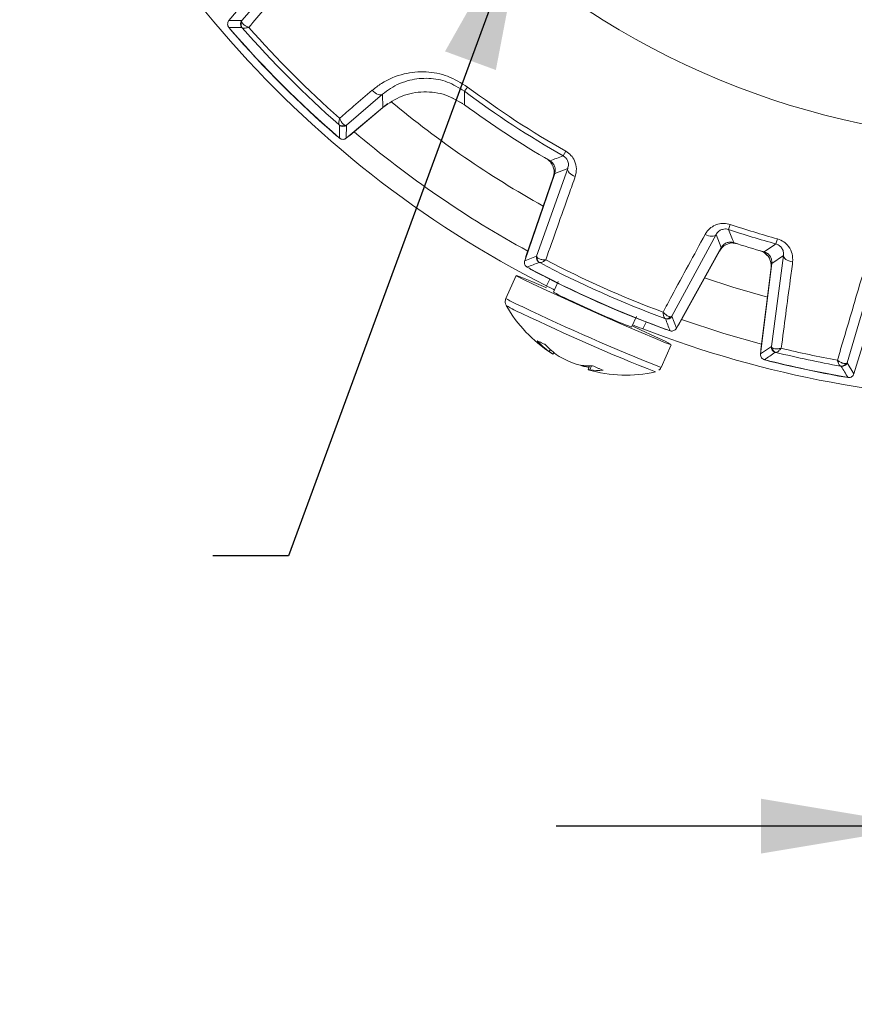
# Model space of a CAD drawing. Units: inches. Extents: x 0.3 to 16.7, y 0.2 to 10.8.
# Drawn here: x 13.3 to 14, y 4.3 to 5.2 of the extents above; entities that cross this region are included whole.
import ezdxf

# ---------------------------------------------------------------- set-up
doc = ezdxf.new("R2010")
doc.units = ezdxf.units.IN
doc.header["$MEASUREMENT"] = 0
doc.layers.add('OBJECT', color=7, linetype='Continuous')
doc.styles.add('SLDTEXTSTYLE1', font='TXT', dxfattribs={"width": 0.7})
doc.dimstyles.new('SLDDIMSTYLE6', dxfattribs={"dimtxt": 0.105523, "dimasz": 0.156, "dimexe": 0, "dimexo": 0.0625, "dimgap": 0.026381, "dimtad": 0, "dimtih": 1, "dimtoh": 1, "dimdec": 4, "dimlfac": 2, "dimrnd": 1e-09, "dimzin": 12, "dimdsep": 46, "dimtxsty": 'SLDTEXTSTYLE1', "dimsah": 1, "dimcen": 0.09, "dimadec": 0, "dimazin": 3, "dimlim": 1, "dimtp": 0.00025, "dimtm": 0.00025, "dimtfac": 1, "dimtdec": 4, "dimtmove": 0, "dimatfit": 0, "dimfxl": 0, "dimfrac": 2, "dimtolj": 1, "dimtzin": 4, "dimarcsym": 0})
doc.dimstyles.new('SLDDIMSTYLE8', dxfattribs={"dimtxt": 0, "dimasz": 0.156, "dimexe": 0, "dimexo": 0.0625, "dimgap": 0, "dimtad": 0, "dimtih": 1, "dimtoh": 1, "dimdec": 0, "dimrnd": 1e-09, "dimzin": 0, "dimdsep": 46, "dimtxsty": 'Standard', "dimsah": 1, "dimcen": 0.09, "dimadec": 0, "dimazin": 0, "dimtfac": 0.156, "dimtdec": 0, "dimtofl": 0, "dimtmove": 0, "dimatfit": 3, "dimfxl": 0, "dimfrac": 2, "dimtolj": 1, "dimtzin": 0, "dimarcsym": 0})

# ---------------------------------------------------------------- blocks, each defined once
blk = doc.blocks.new('_D_7')
at = {"layer": 'OBJECT'}
for p, q in [((14.11463, 5.84003), (14.11463, 4.35917)), ((14.30201, 5.84003), (14.30201, 4.35917)), ((14.11463, 4.48417), (13.76463, 4.48417)), ((14.30201, 4.48417), (14.66225, 4.48417))]:
    blk.add_line(p, q, dxfattribs=at)
for points in [[(14.11463, 4.48417), (13.95863, 4.51017), (13.95863, 4.45817)], [(14.30201, 4.48417), (14.45801, 4.45817), (14.45801, 4.51017)]]:
    blk.add_solid(points, dxfattribs=at)
at = {"layer": 'OBJECT', "char_height": 0.104167, "attachment_point": 1, "style": 'SLDTEXTSTYLE1'}
for s, insert in [('.3750', (14.88286, 4.61845)), ('%%c', (14.72475, 4.53527)), ('.3745', (14.88286, 4.45208))]:
    blk.add_mtext(s, dxfattribs=dict(at, insert=insert))

msp = doc.modelspace()

# ---------------------------------------------------------------- linework, layer by layer
at = {"color": 7, "linetype": 'Continuous', "lineweight": 15}
for p, q in [((13.483526, 5.282133), (13.454389, 5.247408)), ((13.466572, 5.24751), (13.495897, 5.281759)), ((13.454389, 5.247408), (13.466572, 5.24751)), ((13.680621, 5.184538), (13.677627, 5.180536)), ((13.60005, 5.177605), (13.565802, 5.14828)), ((13.600424, 5.165235), (13.60005, 5.177605)), ((13.602326, 5.166602), (13.605157, 5.168836)), ((13.664611, 5.174827), (13.676242, 5.168848)), ((13.5657, 5.136098), (13.600424, 5.165235)), ((13.602326, 5.166602), (13.568961, 5.138606)), ((13.565802, 5.14828), (13.5657, 5.136098)), ((13.773726, 5.123666), (13.77126, 5.119318)), ((13.746097, 5.024367), (13.775577, 5.107288)), ((13.775577, 5.107288), (13.763255, 5.102661)), ((13.763255, 5.102661), (13.73476, 5.019906)), ((13.735933, 5.02385), (13.761872, 5.099182)), ((13.929603, 5.054265), (13.928022, 5.049524)), ((13.916193, 5.044682), (13.874297, 4.967289)), ((13.921, 5.032428), (13.916193, 5.044682)), ((13.974287, 5.040669), (13.972959, 5.03585)), ((13.878568, 4.955879), (13.921, 5.032428)), ((13.91934, 5.029073), (13.880713, 4.95939)), ((13.932233, 5.036516), (13.936798, 5.03593)), ((13.73476, 5.019906), (13.746097, 5.024367)), ((13.968564, 4.938604), (13.980034, 5.024863)), ((13.980034, 5.024863), (13.968912, 5.017458)), ((13.968912, 5.017458), (13.958371, 4.93161)), ((13.958716, 4.935854), (13.968262, 5.013603)), ((13.726549, 5.005867), (13.716945, 4.984297)), ((13.755541, 4.995997), (13.75845, 5.002531)), ((14.064977, 5.006808), (14.04037, 4.923341)), ((13.766533, 5.000249), (13.762, 4.990066)), ((14.046838, 4.912806), (14.072126, 4.995519)), ((13.791169, 4.976372), (13.782372, 4.980362)), ((13.836116, 4.956997), (13.840676, 4.967239)), ((13.843735, 4.964207), (13.843745, 4.964228)), ((13.874297, 4.967289), (13.878568, 4.955879)), ((13.846895, 4.955323), (13.849804, 4.961858)), ((13.758108, 4.933864), (13.759103, 4.935823)), ((13.864026, 4.918812), (13.873629, 4.940383)), ((13.958371, 4.93161), (13.968564, 4.938604)), ((13.761559, 4.931548), (13.762349, 4.933044)), ((13.790875, 4.919814), (13.791219, 4.920519)), ((13.794943, 4.916603), (13.796317, 4.920345)), ((13.79808, 4.920382), (13.796666, 4.916603)), ((14.04037, 4.923341), (14.046838, 4.912806))]:
    msp.add_line(p, q, dxfattribs=at)
at = {"color": 7, "linetype": 'Continuous', "lineweight": 15, "flags": 128}
for points in [[(13.457008, 5.237686), (13.455973, 5.239115), (13.455915, 5.239213)], [(13.590337, 5.181496), (13.591635, 5.180212), (13.593, 5.179099), (13.594387, 5.178196), (13.595748, 5.177534), (13.597036, 5.177135), (13.598209, 5.177013), (13.599225, 5.177171), (13.60005, 5.177605)], [(13.677627, 5.180536), (13.677615, 5.177945), (13.677594, 5.167723)], [(13.557504, 5.137623), (13.557406, 5.137681), (13.555977, 5.138716)], [(13.568961, 5.138606), (13.567515, 5.137596), (13.567424, 5.137544)], [(13.78266, 5.099631), (13.781001, 5.100383), (13.779479, 5.101258), (13.778145, 5.102228), (13.777044, 5.103258), (13.776214, 5.104315), (13.775682, 5.105363), (13.775468, 5.106365), (13.775577, 5.107288)], [(13.905763, 5.044822), (13.907432, 5.044092), (13.909101, 5.043547), (13.910714, 5.043204), (13.912217, 5.043076), (13.913558, 5.043166), (13.914692, 5.043472), (13.91558, 5.043983), (13.916193, 5.044682)], [(13.735493, 5.022034), (13.735508, 5.022138), (13.735933, 5.02385)], [(13.988736, 5.018796), (13.986927, 5.019177), (13.985224, 5.019713), (13.983685, 5.020386), (13.982364, 5.021172), (13.981307, 5.022043), (13.980551, 5.022971), (13.980122, 5.023922), (13.980034, 5.024863)], [(13.740689, 5.011767), (13.739211, 5.012731), (13.739121, 5.012802)], [(13.755481, 4.994201), (13.754912, 4.994445), (13.741432, 5.000159), (13.731949, 5.00403), (13.72711, 5.005796), (13.727244, 5.005334), (13.732343, 5.002678), (13.742058, 4.998008)], [(13.742058, 4.998008), (13.755728, 4.991642), (13.772421, 4.984014), (13.791, 4.975644), (13.810198, 4.967103), (13.828707, 4.958972), (13.845266, 4.951805), (13.858746, 4.946091), (13.868229, 4.94222), (13.873068, 4.940455), (13.872934, 4.940916), (13.867835, 4.943572), (13.85812, 4.948242), (13.84445, 4.954608), (13.837193, 4.957939)], [(13.883354, 4.964153), (13.92367, 4.950974), (13.959335, 4.940895)], [(13.87037, 4.954366), (13.870257, 4.954385), (13.868552, 4.954839)], [(13.880713, 4.95939), (13.879725, 4.957928), (13.879659, 4.957847)], [(13.958663, 4.933986), (13.958659, 4.934048), (13.958716, 4.935854)], [(13.966208, 4.924936), (13.964503, 4.925532), (13.964438, 4.925562)], [(14.038836, 4.909748), (14.038764, 4.909747), (14.036964, 4.909896)]]:
    msp.add_lwpolyline(points, dxfattribs=at)
at = {"color": 8, "linetype": 'Continuous', "lineweight": 15, "flags": 128}
msp.add_lwpolyline([(13.905239, 5.003635), (13.932201, 4.994869), (13.964806, 4.985455)], dxfattribs=at)
at = {"color": 7, "linetype": 'Continuous', "lineweight": 15}
for centre, radius, start, end in [((14.208321, 5.89003), 1.00215, 198.169523, 243.14017), ((14.208321, 5.89003), 0.755981, 227.061045, 312.938955), ((13.470404, 5.244297), 0.005001, 140.016915, 221.171345), ((13.470627, 5.243544), 0.004633, 148.556057, 219.08909), ((13.442628, 8.297969), 3.057058, 270.221201, 270.450025), ((14.208321, 5.89003), 0.994825, 220.728303, 229.271697), ((14.208321, 5.89003), 0.995, 220.966842, 229.033158), ((14.208321, 5.89003), 0.995006, 220.97047, 229.02953), ((14.208321, 5.89003), 0.985515, 221.219936, 228.780064), ((14.208321, 5.89003), 0.980517, 221.441964, 228.558036), ((14.208321, 5.89003), 0.886013, 233.203876, 240.442965), ((14.208321, 5.89003), 0.881014, 233.203876, 240.442965), ((14.208321, 5.89003), 0.896325, 233.692784, 239.900799), ((13.561836, 5.152335), 0.004633, 230.91091, 301.443943), ((16.625175, 5.124284), 3.065973, 179.550307, 179.778466), ((13.562588, 5.152112), 0.005001, 228.828655, 309.983085), ((14.208321, 5.89003), 0.98125, 229.659764, 241.340236), ((13.74769, 5.104066), 0.015, 341, 47.767745), ((12.774702, 7.710489), 2.776202, 290.761687, 291.03662), ((14.208321, 5.89003), 0.886013, 251.557035, 254.594893), ((16.51426, 6.040374), 2.769551, 200.963049, 201.238643), ((14.208321, 5.89003), 0.881014, 251.557035, 254.594893), ((13.932459, 5.021801), 0.015, 84.232255, 151), ((14.208321, 5.89003), 0.896325, 252.099201, 254.03177), ((13.953374, 5.015431), 0.015, 353, 61.889628), ((12.449165, 7.285248), 2.716936, 303.829284, 304.114616), ((13.750826, 5.02274), 0.005001, 161.016915, 242.171345), ((13.751304, 5.022117), 0.004633, 169.556057, 240.08909), ((14.208321, 5.89003), 0.980517, 242.441964, 249.558036), ((12.630557, 7.863635), 3.057058, 291.221201, 291.450025), ((14.208321, 5.89003), 0.994825, 241.728303, 250.271697), ((14.208321, 5.89003), 0.995, 241.966842, 250.033158), ((14.208321, 5.89003), 0.995006, 241.97047, 250.02953), ((14.208321, 5.89003), 0.985515, 242.219936, 249.780064), ((13.868906, 5.188274), 0.225202, 241.659268, 247.402758), ((13.830996, 5.042544), 0.131, 209.777294, 237.211754), ((14.092074, 5.612645), 0.703838, 244.689688, 248.674851), ((14.580345, 6.733643), 1.957015, 244.317456, 248.363177), ((13.869141, 4.969653), 0.004633, 251.91091, 322.443943), ((13.869924, 4.969714), 0.005001, 249.828655, 330.983085), ((16.739067, 6.041268), 3.065973, 200.550307, 200.778466), ((14.208321, 5.89003), 1.00215, 248.85983, 291.14017), ((13.80595, 4.9997), 0.081383, 223.032807, 233.99484), ((13.817653, 5.000993), 0.087609, 223.712991, 234.15953), ((13.973528, 4.937996), 0.005001, 173.017635, 256.128302), ((13.974193, 4.93749), 0.004627, 182.040796, 253.859775), ((14.208321, 5.89003), 0.980517, 256.408651, 259.591349), ((13.769726, 4.947444), 0.017871, 229.450052, 242.803837), ((13.832342, 5.040004), 0.128301, 239.048298, 244.036361), ((12.277931, 7.405136), 2.996957, 304.191331, 304.428194), ((14.208321, 5.89003), 0.994825, 255.669984, 260.330016), ((14.208321, 5.89003), 0.985515, 256.179857, 259.820143), ((13.81903, 5.029941), 0.113678, 247.850911, 253.146728), ((13.795886, 4.980483), 0.060144, 260.609729, 273.029971), ((13.828078, 5.043221), 0.128892, 251.547471, 253.2237), ((13.807168, 5.00566), 0.087378, 259.2532, 262.544444), ((14.208321, 5.89003), 0.995, 255.91685, 260.08315), ((14.208321, 5.89003), 0.995006, 255.919798, 260.080202), ((14.034775, 4.924613), 0.004627, 262.140225, 333.959204), ((14.035588, 4.924804), 0.005001, 259.871698, 342.982365), ((16.595509, 6.493581), 3.005699, 211.57215, 211.808324), ((13.795804, 4.91979), 0.003301, 254.881691, 285.135162), ((13.830996, 5.042544), 0.131, 254.033411, 282.222706), ((13.805102, 4.969672), 0.053735, 260.967819, 274.340808)]:
    msp.add_arc(centre, radius, start, end, dxfattribs=at)
at = {"color": 8, "linetype": 'Continuous', "lineweight": 15}
for centre, radius, start, end in [((14.208321, 5.89003), 0.936779, 230.149315, 240.876948), ((13.770329, 5.070411), 0.101319, 238.204309, 248.048817), ((13.774306, 5.072026), 0.110404, 238.911311, 247.58342), ((14.603554, 6.786337), 2.00862, 244.298623, 248.396744)]:
    msp.add_arc(centre, radius, start, end, dxfattribs=at)
at = {"color": 7, "linetype": 'Continuous', "lineweight": 15}
for points, knots in [([(13.499788, 5.272045), (13.496026, 5.267645), (13.487197, 5.257317), (13.478368, 5.246991), (13.4733, 5.241064)], [0, 0, 0, 0, 0.4260116, 1, 1, 1, 1]), ([(13.454431, 5.240933), (13.454106, 5.241395), (13.453456, 5.242319), (13.453132, 5.244016), (13.453353, 5.245703), (13.453913, 5.246819), (13.454327, 5.247331), (13.454389, 5.247408)], [0, 0, 0, 0, 0.23940554, 0.47881246, 0.71818979, 0.95756229, 1, 1, 1, 1]), ([(13.466572, 5.24751), (13.466481, 5.247193), (13.46637, 5.246803), (13.466626, 5.246094), (13.466674, 5.245961)], [0, 0, 0, 0, 0.8127859, 1, 1, 1, 1]), ([(13.4733, 5.241064), (13.473273, 5.241074), (13.473242, 5.241086), (13.473186, 5.241108), (13.473112, 5.241138), (13.47296, 5.241198), (13.472685, 5.241311), (13.472189, 5.241524), (13.471279, 5.241946), (13.469426, 5.242947), (13.467526, 5.244389), (13.46691, 5.245526), (13.466674, 5.245961)], [0, 0, 0, 0, 0.0082176, 0.0094236, 0.0169738, 0.0308221, 0.0560027, 0.1019561, 0.1868553, 0.3508457, 0.7513573, 1, 1, 1, 1]), ([(13.467031, 5.240623), (13.466988, 5.240668), (13.466756, 5.240913), (13.466692, 5.240963), (13.466639, 5.241005)], [0, 0, 0, 0, 0.1839677, 1, 1, 1, 1]), ([(13.4733, 5.241064), (13.473274, 5.241057), (13.473244, 5.24105), (13.473186, 5.241035), (13.473106, 5.241015), (13.472944, 5.240975), (13.472656, 5.240905), (13.472136, 5.240785), (13.471172, 5.240582), (13.469469, 5.240302), (13.467772, 5.240224), (13.467246, 5.240508), (13.467031, 5.240623)], [0, 0, 0, 0, 0.008208, 0.0094164, 0.0185668, 0.0337283, 0.0613159, 0.1117486, 0.2054446, 0.3906424, 0.7515148, 1, 1, 1, 1]), ([(13.590337, 5.181496), (13.593186, 5.18372), (13.602006, 5.190603), (13.619089, 5.197718), (13.640828, 5.199817), (13.66217, 5.195964), (13.674463, 5.188352), (13.680621, 5.184538)], [0, 0, 0, 0, 0.11944459, 0.36977278, 0.58749914, 0.79336778, 1, 1, 1, 1]), ([(13.677627, 5.180536), (13.672334, 5.183804), (13.661708, 5.190364), (13.643334, 5.193567), (13.624671, 5.191646), (13.610061, 5.185462), (13.602502, 5.17953), (13.60005, 5.177605)], [0, 0, 0, 0, 0.2018174, 0.4051265, 0.6234627, 0.8778641, 1, 1, 1, 1]), ([(13.559355, 5.155008), (13.563754, 5.15877), (13.57408, 5.167598), (13.584409, 5.176428), (13.590337, 5.181496)], [0, 0, 0, 0, 0.4260116, 1, 1, 1, 1]), ([(13.600424, 5.165235), (13.606256, 5.169228), (13.617918, 5.177215), (13.639108, 5.180903), (13.660066, 5.178251), (13.671856, 5.171169), (13.677594, 5.167723)], [0, 0, 0, 0, 0.2532931, 0.5065874, 0.759855, 1, 1, 1, 1]), ([(13.559355, 5.155008), (13.559349, 5.154982), (13.559341, 5.154953), (13.559327, 5.154895), (13.559307, 5.154815), (13.559266, 5.154653), (13.559197, 5.154365), (13.559076, 5.153844), (13.558873, 5.15288), (13.558593, 5.151177), (13.558515, 5.149481), (13.558799, 5.148954), (13.558915, 5.148739)], [0, 0, 0, 0, 0.008208, 0.0094164, 0.0185668, 0.0337283, 0.0613159, 0.1117486, 0.2054446, 0.3906424, 0.7515148, 1, 1, 1, 1]), ([(13.559355, 5.155008), (13.559366, 5.154981), (13.559378, 5.15495), (13.5594, 5.154895), (13.559429, 5.154821), (13.55949, 5.154669), (13.559603, 5.154394), (13.559816, 5.153897), (13.560238, 5.152987), (13.561238, 5.151135), (13.562681, 5.149235), (13.563817, 5.148619), (13.564252, 5.148383)], [0, 0, 0, 0, 0.0082176, 0.0094236, 0.0169738, 0.0308221, 0.0560027, 0.1019561, 0.1868553, 0.3508457, 0.7513573, 1, 1, 1, 1]), ([(13.559296, 5.148348), (13.559255, 5.1484), (13.559204, 5.148464), (13.55896, 5.148696), (13.558915, 5.148739)], [0, 0, 0, 0, 0.8160323, 1, 1, 1, 1]), ([(13.564252, 5.148383), (13.564385, 5.148335), (13.565094, 5.148078), (13.565485, 5.14819), (13.565802, 5.14828)], [0, 0, 0, 0, 0.1872141, 1, 1, 1, 1]), ([(13.5657, 5.136098), (13.565234, 5.135779), (13.564302, 5.135141), (13.562601, 5.134839), (13.560916, 5.135081), (13.559808, 5.135655), (13.559301, 5.136076), (13.559225, 5.136139)], [0, 0, 0, 0, 0.2394055, 0.4788125, 0.7181898, 0.9575623, 1, 1, 1, 1]), ([(13.773726, 5.123666), (13.775467, 5.122452), (13.77895, 5.120023), (13.782658, 5.114119), (13.784422, 5.106943), (13.783246, 5.102063), (13.78266, 5.099631)], [0, 0, 0, 0, 0.2123814, 0.4247687, 0.7132538, 1, 1, 1, 1]), ([(13.755286, 5.116744), (13.756699, 5.115774), (13.759058, 5.114156), (13.760341, 5.111626), (13.760855, 5.110612)], [0, 0, 0, 0, 0.5994178, 1, 1, 1, 1]), ([(13.758815, 5.114566), (13.759734, 5.113906), (13.761571, 5.112587), (13.763279, 5.1096), (13.764058, 5.106151), (13.763529, 5.103854), (13.763255, 5.102661)], [0, 0, 0, 0, 0.2450496, 0.4901006, 0.7351232, 1, 1, 1, 1]), ([(13.775577, 5.107288), (13.775887, 5.108489), (13.776486, 5.110809), (13.775765, 5.114383), (13.774062, 5.117129), (13.772439, 5.118604), (13.77153, 5.119155), (13.77126, 5.119318)], [0, 0, 0, 0, 0.3205516, 0.6192765, 0.8166426, 0.9456952, 1, 1, 1, 1]), ([(13.78266, 5.099631), (13.780725, 5.094174), (13.771401, 5.067877), (13.762077, 5.041591), (13.754688, 5.02076)], [0, 0, 0, 0, 0.2075276, 1, 1, 1, 1]), ([(13.905763, 5.044822), (13.906424, 5.045894), (13.908174, 5.048732), (13.912224, 5.052294), (13.917747, 5.054785), (13.923727, 5.055663), (13.927642, 5.054732), (13.929603, 5.054265)], [0, 0, 0, 0, 0.1456926, 0.3859302, 0.5972735, 0.7983052, 1, 1, 1, 1]), ([(13.928022, 5.049524), (13.92722, 5.049731), (13.926236, 5.049985), (13.924247, 5.050062), (13.921999, 5.049726), (13.919299, 5.048408), (13.91736, 5.046628), (13.916518, 5.045224), (13.916193, 5.044682)], [0, 0, 0, 0, 0.1413693, 0.1736568, 0.3592354, 0.5732729, 0.8353051, 1, 1, 1, 1]), ([(13.865868, 4.97126), (13.868626, 4.976347), (13.881921, 5.000864), (13.895222, 5.025388), (13.905763, 5.044822)], [0, 0, 0, 0, 0.2075276, 1, 1, 1, 1]), ([(13.974287, 5.040669), (13.976458, 5.039824), (13.980635, 5.0382), (13.985671, 5.033058), (13.988935, 5.026381), (13.988802, 5.02132), (13.988736, 5.018796)], [0, 0, 0, 0, 0.2260918, 0.4348652, 0.718245, 1, 1, 1, 1]), ([(13.921, 5.032428), (13.921642, 5.033359), (13.922926, 5.035221), (13.925879, 5.036986), (13.929313, 5.037832), (13.931619, 5.037347), (13.932818, 5.037095)], [0, 0, 0, 0, 0.2450496, 0.4901006, 0.7351232, 1, 1, 1, 1]), ([(13.957639, 5.029582), (13.959247, 5.028986), (13.961944, 5.027985), (13.963815, 5.02583), (13.964572, 5.024959)], [0, 0, 0, 0, 0.5959415, 1, 1, 1, 1]), ([(13.980034, 5.024863), (13.980087, 5.026115), (13.980189, 5.028538), (13.978717, 5.031895), (13.976463, 5.034221), (13.974468, 5.035372), (13.973353, 5.035725), (13.972959, 5.03585)], [0, 0, 0, 0, 0.3150115, 0.6097363, 0.804842, 0.9311826, 1, 1, 1, 1]), ([(13.737119, 5.013876), (13.73665, 5.01419), (13.735712, 5.01482), (13.734802, 5.016289), (13.734404, 5.017943), (13.734527, 5.019185), (13.73473, 5.019812), (13.73476, 5.019906)], [0, 0, 0, 0, 0.23940554, 0.47881246, 0.71818979, 0.95756229, 1, 1, 1, 1]), ([(13.746097, 5.024367), (13.746126, 5.024038), (13.746162, 5.023634), (13.746655, 5.023064), (13.746748, 5.022957)], [0, 0, 0, 0, 0.8127859, 1, 1, 1, 1]), ([(13.754688, 5.02076), (13.754659, 5.02076), (13.754626, 5.02076), (13.754566, 5.020761), (13.754487, 5.020761), (13.754323, 5.020764), (13.754026, 5.020771), (13.753486, 5.020791), (13.752485, 5.020859), (13.750397, 5.02113), (13.748106, 5.021795), (13.747124, 5.022635), (13.746748, 5.022957)], [0, 0, 0, 0, 0.0082176, 0.0094236, 0.0169738, 0.0308221, 0.0560027, 0.1019561, 0.1868553, 0.3508457, 0.7513573, 1, 1, 1, 1]), ([(13.754688, 5.02076), (13.754667, 5.020744), (13.754642, 5.020727), (13.754592, 5.020692), (13.754525, 5.020645), (13.754388, 5.020549), (13.754144, 5.020381), (13.753701, 5.020082), (13.752875, 5.019547), (13.751385, 5.018675), (13.749829, 5.017995), (13.749235, 5.018071), (13.748993, 5.018102)], [0, 0, 0, 0, 0.008208, 0.0094164, 0.0185668, 0.0337283, 0.0613159, 0.1117486, 0.2054446, 0.3906424, 0.7515148, 1, 1, 1, 1]), ([(13.961738, 5.02829), (13.962789, 5.027874), (13.96489, 5.027043), (13.967294, 5.024562), (13.968778, 5.021499), (13.969069, 5.019001), (13.968934, 5.017673), (13.968912, 5.017458)], [0, 0, 0, 0, 0.2385055, 0.4770125, 0.7154896, 0.9539616, 1, 1, 1, 1]), ([(13.748993, 5.018102), (13.748937, 5.018128), (13.748633, 5.018274), (13.748555, 5.018298), (13.748491, 5.018318)], [0, 0, 0, 0, 0.1839677, 1, 1, 1, 1]), ([(13.988736, 5.018796), (13.987977, 5.013063), (13.984368, 4.985784), (13.980757, 4.958512), (13.977904, 4.936971)], [0, 0, 0, 0, 0.210165, 1, 1, 1, 1]), ([(14.031174, 4.925648), (14.032811, 4.931193), (14.040605, 4.957576), (14.048402, 4.983963), (14.05456, 5.004805)], [0, 0, 0, 0, 0.210165, 1, 1, 1, 1]), ([(13.755541, 4.995997), (13.755912, 4.995805), (13.756545, 4.995477), (13.761231, 4.993146), (13.763162, 4.992185)], [0, 0, 0, 0, 0.5877406, 1, 1, 1, 1]), ([(13.717055, 4.984248), (13.716815, 4.983734), (13.71622, 4.982467), (13.716257, 4.980345), (13.716741, 4.978439), (13.717283, 4.977555), (13.717501, 4.977199)], [0, 0, 0, 0, 0.2224565, 0.5489051, 0.818129, 1, 1, 1, 1]), ([(13.865868, 4.97126), (13.865887, 4.971238), (13.865909, 4.971213), (13.86595, 4.971169), (13.866004, 4.971111), (13.866115, 4.970991), (13.866319, 4.970775), (13.866696, 4.970387), (13.867416, 4.969689), (13.869014, 4.968318), (13.871041, 4.967061), (13.872323, 4.966893), (13.872814, 4.966829)], [0, 0, 0, 0, 0.0082176, 0.0094236, 0.0169738, 0.0308221, 0.0560027, 0.1019561, 0.1868553, 0.3508457, 0.7513573, 1, 1, 1, 1]), ([(13.865868, 4.97126), (13.865871, 4.971233), (13.865874, 4.971203), (13.865881, 4.971143), (13.865891, 4.971061), (13.865912, 4.970896), (13.86595, 4.970602), (13.866024, 4.970073), (13.86618, 4.9691), (13.866529, 4.96741), (13.867064, 4.965798), (13.867518, 4.965408), (13.867703, 4.965249)], [0, 0, 0, 0, 0.008208, 0.0094164, 0.0185668, 0.0337283, 0.0613159, 0.1117486, 0.2054446, 0.3906424, 0.7515148, 1, 1, 1, 1]), ([(13.868199, 4.96502), (13.868142, 4.965054), (13.868072, 4.965096), (13.86776, 4.965225), (13.867703, 4.965249)], [0, 0, 0, 0, 0.8160323, 1, 1, 1, 1]), ([(13.872814, 4.966829), (13.872955, 4.966832), (13.873709, 4.966846), (13.874033, 4.96709), (13.874297, 4.967289)], [0, 0, 0, 0, 0.18721414, 1, 1, 1, 1]), ([(13.83709, 4.959186), (13.838993, 4.958428), (13.844128, 4.95638), (13.846585, 4.955445), (13.846835, 4.955347), (13.846895, 4.955323)], [0, 0, 0, 0, 0.3088153, 0.8336898, 1, 1, 1, 1]), ([(13.878568, 4.955879), (13.878247, 4.955414), (13.877605, 4.954484), (13.876125, 4.953593), (13.874466, 4.953215), (13.873226, 4.953354), (13.872602, 4.953565), (13.872508, 4.953597)], [0, 0, 0, 0, 0.2394055, 0.4788125, 0.7181898, 0.9575623, 1, 1, 1, 1]), ([(13.754328, 4.940451), (13.753503, 4.940835), (13.751853, 4.941603), (13.749099, 4.942897), (13.747485, 4.943672), (13.746462, 4.944163)], [0, 0, 0, 0, 0.26820124, 0.53640246, 1, 1, 1, 1]), ([(13.968564, 4.938604), (13.968665, 4.938284), (13.968791, 4.937883), (13.969436, 4.93742), (13.969568, 4.937325)], [0, 0, 0, 0, 0.7947648, 1, 1, 1, 1]), ([(13.977904, 4.936971), (13.977876, 4.936964), (13.977844, 4.936957), (13.977787, 4.936945), (13.977712, 4.936928), (13.977555, 4.936894), (13.977268, 4.936835), (13.976741, 4.936734), (13.975753, 4.936575), (13.973638, 4.936363), (13.971208, 4.936489), (13.970024, 4.937093), (13.969568, 4.937325)], [0, 0, 0, 0, 0.0081794, 0.0092953, 0.0164078, 0.0299196, 0.0545909, 0.0998018, 0.1836756, 0.3464259, 0.7486261, 1, 1, 1, 1]), ([(13.977904, 4.936971), (13.977887, 4.936951), (13.977867, 4.936928), (13.977828, 4.936884), (13.977775, 4.936825), (13.977666, 4.936703), (13.97747, 4.936487), (13.97711, 4.936097), (13.97643, 4.935388), (13.975167, 4.934185), (13.973778, 4.93314), (13.973159, 4.933073), (13.972906, 4.933045)], [0, 0, 0, 0, 0.0081698, 0.0092881, 0.0179447, 0.0327358, 0.0597622, 0.1093727, 0.2019156, 0.385635, 0.7487842, 1, 1, 1, 1]), ([(13.962095, 4.926157), (13.961564, 4.92635), (13.960503, 4.926735), (13.959265, 4.927941), (13.958481, 4.92945), (13.95829, 4.930743), (13.958356, 4.931455), (13.958371, 4.93161)], [0, 0, 0, 0, 0.23376309, 0.46752761, 0.70126126, 0.93498796, 1, 1, 1, 1]), ([(13.972906, 4.933045), (13.972835, 4.933059), (13.972484, 4.933131), (13.972398, 4.933136), (13.972329, 4.933141)], [0, 0, 0, 0, 0.2019508, 1, 1, 1, 1]), ([(13.809169, 4.916091), (13.808368, 4.91643), (13.806767, 4.917108), (13.803467, 4.91852), (13.800772, 4.919685), (13.799065, 4.920424)], [0, 0, 0, 0, 0.2682012, 0.5364025, 1, 1, 1, 1]), ([(13.861978, 4.916233), (13.862232, 4.916409), (13.863105, 4.917018), (13.863571, 4.918012), (13.863902, 4.918718)], [0, 0, 0, 0, 0.2907713, 1, 1, 1, 1]), ([(14.031174, 4.925648), (14.031197, 4.925631), (14.031223, 4.925611), (14.03127, 4.925576), (14.031332, 4.925531), (14.031461, 4.925436), (14.0317, 4.925265), (14.03214, 4.924959), (14.032978, 4.924411), (14.034824, 4.923357), (14.037095, 4.922484), (14.038422, 4.922554), (14.038933, 4.922581)], [0, 0, 0, 0, 0.0081794, 0.0092953, 0.0164078, 0.0299196, 0.0545909, 0.0998018, 0.1836756, 0.3464259, 0.7486261, 1, 1, 1, 1]), ([(14.031174, 4.925648), (14.031182, 4.925623), (14.031191, 4.925594), (14.031208, 4.925538), (14.031233, 4.925462), (14.031283, 4.925307), (14.031374, 4.925029), (14.031544, 4.924527), (14.031877, 4.923602), (14.032541, 4.921989), (14.033386, 4.92047), (14.033923, 4.920157), (14.034143, 4.920029)], [0, 0, 0, 0, 0.0081698, 0.0092881, 0.0179447, 0.0327358, 0.0597622, 0.1093727, 0.2019156, 0.385635, 0.7487842, 1, 1, 1, 1]), ([(14.034709, 4.919881), (14.034644, 4.919906), (14.034564, 4.919936), (14.034213, 4.920013), (14.034143, 4.920029)], [0, 0, 0, 0, 0.7980492, 1, 1, 1, 1]), ([(14.038933, 4.922581), (14.039093, 4.922614), (14.03987, 4.922774), (14.040149, 4.92309), (14.04037, 4.923341)], [0, 0, 0, 0, 0.2052352, 1, 1, 1, 1]), ([(14.038077, 4.90984), (14.037914, 4.909821), (14.037523, 4.909776), (14.037137, 4.909854), (14.036912, 4.909899)], [0, 0, 0, 0, 0.4188733, 1, 1, 1, 1]), ([(14.046838, 4.912806), (14.046621, 4.912284), (14.046186, 4.911242), (14.044924, 4.910062), (14.04338, 4.909348), (14.04208, 4.909218), (14.041372, 4.909317), (14.041218, 4.909339)], [0, 0, 0, 0, 0.2337631, 0.4675276, 0.7012613, 0.934988, 1, 1, 1, 1])]:
    msp.add_open_spline(points, degree=3, knots=knots, dxfattribs=at)

# ---------------------------------------------------------------- dimensions: what is measured, and where the dimension line sits
at = {"layer": 'OBJECT'}
dim = msp.add_linear_dim(base=(14.3020087912, 4.4841713331), p1=(14.1146337912, 5.890029714), p2=(14.3020087912, 5.890029714), text='%%c<>', dimstyle='SLDDIMSTYLE6', dxfattribs=at)
dim.commit()
dim.dimension.update_dxf_attribs({"geometry": '_D_7', "text_midpoint": (15.0125675342, 4.4841713331), "dimtype": 160})

# ---------------------------------------------------------------- leaders
msp.add_leader([(13.737145, 5.355922), (13.511049, 4.74021), (13.439308, 4.74021)], dimstyle='SLDDIMSTYLE8', dxfattribs=at)

doc.saveas('drawing.dxf')
